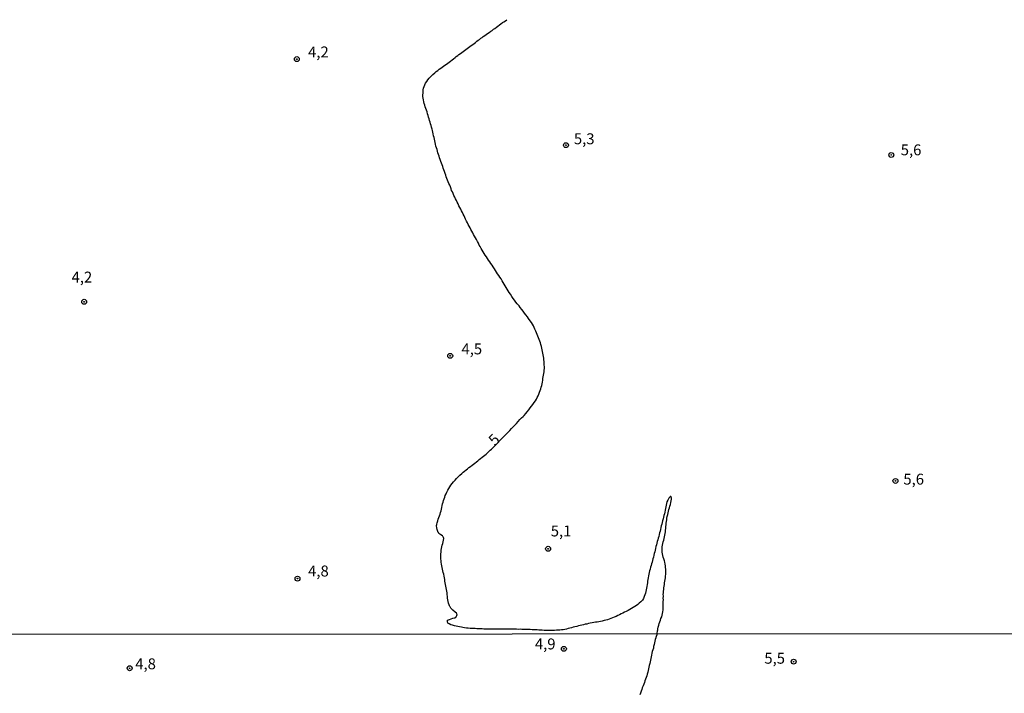
# Model space of a CAD drawing. Units: millimetres. Extents: x 192780 to 195191, y 1652122 to 1654896.
# Drawn here: x 193914 to 194140, y 1653217 to 1653372 of the extents above; entities that cross this region are included whole.
import ezdxf
from ezdxf.enums import TextEntityAlignment as Align

# ---------------------------------------------------------------- set-up
doc = ezdxf.new("R2010")
doc.units = ezdxf.units.MM
for name, color, linetype in [('IMAGEM', 7, 'Continuous'), ('V-CURVA_MESTRA', 1, 'Continuous'), ('V-PONTO_DE_APARELHO', 4, 'Continuous'), ('V-TEXTO_DE_ALTIMETRIA', 30, 'Continuous'), ('X-LIMITE_1000', 7, 'Continuous')]:
    doc.layers.add(name, color=color, linetype=linetype)
picture_1 = doc.add_image_def('image1.jpg', size_in_pixel=(4016, 4622))

# ---------------------------------------------------------------- blocks, each defined once
blk = doc.blocks.new('805')
at = {"color": 0, "linetype": 'ByBlock', "lineweight": -2}
for radius in [0.562, 0.0806]:
    blk.add_circle((0, 0), radius, dxfattribs=at)

msp = doc.modelspace()

# ---------------------------------------------------------------- linework, layer by layer
at = {"layer": 'V-CURVA_MESTRA'}
for points in [[(194060.15, 1653231.04), (194060.21, 1653231.8), (194060.23, 1653231.86), (194060.25, 1653231.92), (194060.25, 1653232.09), (194060.29, 1653232.24), (194060.37, 1653232.62), (194060.48, 1653233.01), (194060.61, 1653233.39), (194060.74, 1653233.81), (194060.86, 1653234.2), (194061.01, 1653234.58), (194061.2, 1653234.96), (194061.29, 1653235.34), (194061.39, 1653235.73), (194061.46, 1653236.11), (194061.52, 1653236.53), (194061.52, 1653236.92), (194061.52, 1653237.3), (194061.52, 1653237.68), (194061.52, 1653238.06), (194061.54, 1653238.45), (194061.56, 1653238.83), (194061.54, 1653239.25), (194061.59, 1653239.63), (194061.59, 1653239.8), (194061.52, 1653240.06), (194061.57, 1653240.44), (194061.61, 1653240.82), (194061.65, 1653241.21), (194061.69, 1653241.59), (194061.73, 1653242.01), (194061.78, 1653242.4), (194061.84, 1653242.78), (194061.91, 1653243.16), (194061.97, 1653243.54), (194062.03, 1653243.93), (194062.08, 1653244.31), (194062.1, 1653244.73), (194062.1, 1653245.12), (194062.1, 1653245.5), (194062.1, 1653245.88), (194062.05, 1653246.26), (194062.01, 1653246.64), (194061.97, 1653247.03), (194061.88, 1653247.45), (194061.8, 1653247.83), (194061.69, 1653248.26), (194061.54, 1653248.64), (194061.44, 1653249.02), (194061.33, 1653249.41), (194061.27, 1653249.79), (194061.25, 1653250.21), (194061.27, 1653250.6), (194061.31, 1653250.98), (194061.37, 1653251.36), (194061.46, 1653251.74), (194061.54, 1653252.13), (194061.63, 1653252.51), (194061.71, 1653252.93), (194061.78, 1653253.32), (194061.88, 1653253.7), (194061.95, 1653254.08), (194062.01, 1653254.46), (194062.08, 1653254.84), (194062.12, 1653255.23), (194062.12, 1653255.65), (194062.16, 1653256.03), (194062.22, 1653256.46), (194062.27, 1653256.84), (194062.33, 1653257.22), (194062.37, 1653257.61), (194062.46, 1653257.99), (194062.54, 1653258.41), (194062.67, 1653258.8), (194062.76, 1653259.18), (194062.84, 1653259.56), (194062.93, 1653259.94), (194063.07, 1653260.33), (194063.18, 1653260.71), (194063.27, 1653261.13), (194063.35, 1653261.51), (194063.39, 1653261.94), (194063.39, 1653262.17), (194063.33, 1653262.3), (194063.39, 1653262.49), (194063.29, 1653262.57), (194063.12, 1653262.53), (194063.03, 1653262.34), (194062.93, 1653262.3), (194062.84, 1653262.17), (194062.59, 1653261.73), (194062.37, 1653261.34), (194062.25, 1653260.92), (194062.16, 1653260.54), (194062.1, 1653260.16), (194062.03, 1653259.77), (194061.97, 1653259.39), (194061.91, 1653258.97), (194061.8, 1653258.58), (194061.67, 1653258.16), (194061.67, 1653258.16), (194061.61, 1653257.78), (194061.48, 1653257.39), (194061.35, 1653256.97), (194061.29, 1653256.59), (194061.18, 1653256.16), (194061.06, 1653255.78), (194061.01, 1653255.4), (194060.93, 1653255.01), (194060.82, 1653254.63), (194060.69, 1653254.21), (194060.61, 1653253.83), (194060.48, 1653253.4), (194060.38, 1653253.02), (194060.25, 1653252.64), (194060.16, 1653252.25), (194060.06, 1653251.87), (194059.95, 1653251.45), (194059.84, 1653251.06), (194059.76, 1653250.64), (194059.65, 1653250.26), (194059.57, 1653249.87), (194059.46, 1653249.45), (194059.38, 1653249.07), (194059.27, 1653248.64), (194059.16, 1653248.26), (194059.08, 1653247.88), (194058.95, 1653247.49), (194058.85, 1653247.11), (194058.74, 1653246.69), (194058.63, 1653246.31), (194058.51, 1653245.88), (194058.4, 1653245.5), (194058.31, 1653245.12), (194058.21, 1653244.73), (194058.12, 1653244.35), (194058.06, 1653243.93), (194058.02, 1653243.54), (194057.95, 1653243.12), (194057.91, 1653242.74), (194057.85, 1653242.35), (194057.8, 1653241.93), (194057.72, 1653241.55), (194057.63, 1653241.12), (194057.53, 1653240.74), (194057.42, 1653240.36), (194057.31, 1653239.97), (194057.17, 1653239.59), (194057, 1653239.17), (194056.74, 1653238.79), (194056.42, 1653238.42), (194055.98, 1653238.08), (194055.7, 1653237.81), (194055.39, 1653237.57), (194054.98, 1653237.32), (194054.62, 1653237.08), (194054.24, 1653236.85), (194053.86, 1653236.6), (194053.47, 1653236.43), (194053.05, 1653236.21), (194052.67, 1653236.02), (194052.24, 1653235.83), (194051.86, 1653235.62), (194051.48, 1653235.41), (194051.09, 1653235.24), (194050.71, 1653235.07), (194050.29, 1653234.85), (194049.9, 1653234.73), (194049.48, 1653234.56), (194049.1, 1653234.43), (194048.72, 1653234.3), (194048.33, 1653234.22), (194047.95, 1653234.09), (194047.53, 1653233.98), (194047.14, 1653233.9), (194046.76, 1653233.81), (194046.38, 1653233.77), (194046, 1653233.71), (194045.61, 1653233.62), (194045.23, 1653233.56), (194044.81, 1653233.47), (194044.42, 1653233.39), (194044.04, 1653233.3), (194043.66, 1653233.24), (194043.28, 1653233.15), (194042.89, 1653233.07), (194042.51, 1653232.98), (194042.09, 1653232.86), (194041.7, 1653232.77), (194041.28, 1653232.66), (194040.9, 1653232.56), (194040.52, 1653232.47), (194040.13, 1653232.35), (194039.75, 1653232.26), (194039.33, 1653232.15), (194038.94, 1653232.09), (194038.56, 1653232.01), (194038.18, 1653231.96), (194037.8, 1653231.92), (194037.41, 1653231.9), (194037.03, 1653231.88), (194037.03, 1653231.88), (194036.61, 1653231.84), (194036.22, 1653231.81), (194035.8, 1653231.79), (194035.42, 1653231.79), (194035.03, 1653231.79), (194034.61, 1653231.81), (194034.23, 1653231.84), (194033.8, 1653231.88), (194033.42, 1653231.9), (194033.04, 1653231.92), (194032.66, 1653231.94), (194032.27, 1653231.96), (194031.85, 1653231.98), (194031.47, 1653232.01), (194031.04, 1653232.05), (194030.66, 1653232.09), (194030.28, 1653232.09), (194029.89, 1653232.09), (194029.51, 1653232.09), (194029.09, 1653232.09), (194028.7, 1653232.11), (194028.28, 1653232.09), (194027.9, 1653232.11), (194027.51, 1653232.13), (194027.09, 1653232.15), (194026.71, 1653232.13), (194026.28, 1653232.13), (194025.9, 1653232.13), (194025.52, 1653232.11), (194025.14, 1653232.11), (194024.75, 1653232.11), (194024.33, 1653232.11), (194023.95, 1653232.11), (194023.52, 1653232.11), (194023.14, 1653232.13), (194022.76, 1653232.13), (194022.37, 1653232.13), (194021.99, 1653232.11), (194021.57, 1653232.13), (194021.18, 1653232.13), (194020.76, 1653232.11), (194020.38, 1653232.13), (194019.99, 1653232.18), (194019.57, 1653232.2), (194019.19, 1653232.22), (194018.76, 1653232.24), (194018.38, 1653232.28), (194018, 1653232.28), (194017.62, 1653232.3), (194017.23, 1653232.3), (194016.81, 1653232.35), (194016.43, 1653232.39), (194016, 1653232.45), (194015.62, 1653232.52), (194015.24, 1653232.6), (194014.85, 1653232.66), (194014.47, 1653232.73), (194014.05, 1653232.81), (194013.66, 1653232.92), (194013.24, 1653233.05), (194012.86, 1653233.15), (194012.47, 1653233.32), (194012.15, 1653233.53), (194012.11, 1653233.55), (194012.09, 1653233.71), (194012.03, 1653233.75), (194012.03, 1653233.98), (194012.07, 1653234.17), (194012.28, 1653234.3), (194012.52, 1653234.36), (194012.94, 1653234.49), (194013.32, 1653234.62), (194013.75, 1653234.75), (194014.02, 1653234.98), (194014.02, 1653235.02), (194014.15, 1653235.11), (194014.17, 1653235.26), (194014.23, 1653235.32), (194014.26, 1653235.41), (194014.22, 1653235.66), (194014.15, 1653235.77), (194013.79, 1653236.06), (194013.26, 1653236.47), (194012.89, 1653236.85), (194012.81, 1653236.94), (194012.69, 1653237.25), (194012.62, 1653237.3), (194012.49, 1653237.49), (194012.45, 1653237.68), (194012.32, 1653238.06), (194012.24, 1653238.45), (194012.15, 1653238.83), (194012.09, 1653239.25), (194012.05, 1653239.63), (194012, 1653240.06), (194011.96, 1653240.44), (194011.9, 1653240.82), (194011.84, 1653241.21), (194011.75, 1653241.59), (194011.69, 1653242.01), (194011.69, 1653242.01), (194011.6, 1653242.4), (194011.54, 1653242.78), (194011.48, 1653243.16), (194011.43, 1653243.54), (194011.37, 1653243.93), (194011.28, 1653244.31), (194011.2, 1653244.73), (194011.11, 1653245.12), (194011.01, 1653245.5), (194010.92, 1653245.88), (194010.82, 1653246.26), (194010.75, 1653246.64), (194010.71, 1653247.03), (194010.61, 1653247.45), (194010.6, 1653247.83), (194010.56, 1653248.26), (194010.56, 1653248.64), (194010.54, 1653249.02), (194010.56, 1653249.41), (194010.6, 1653249.79), (194010.65, 1653250.21), (194010.69, 1653250.6), (194010.77, 1653250.98), (194010.88, 1653251.36), (194010.97, 1653251.74), (194011.07, 1653252.13), (194011.18, 1653252.51), (194011.2, 1653252.93), (194011.18, 1653253.12), (194011.07, 1653253.29), (194010.99, 1653253.4), (194010.9, 1653253.5), (194010.52, 1653253.72), (194010.09, 1653254.07), (194010.01, 1653254.29), (194009.86, 1653254.44), (194009.84, 1653254.55), (194009.69, 1653254.97), (194009.61, 1653255.35), (194009.56, 1653255.78), (194009.56, 1653255.94), (194009.61, 1653256.07), (194009.63, 1653256.16), (194009.73, 1653256.54), (194009.86, 1653256.93), (194009.95, 1653257.31), (194010.09, 1653257.73), (194010.24, 1653258.12), (194010.37, 1653258.5), (194010.48, 1653258.88), (194010.58, 1653259.26), (194010.69, 1653259.65), (194010.77, 1653260.03), (194010.86, 1653260.45), (194010.94, 1653260.84), (194011.05, 1653261.22), (194011.16, 1653261.6), (194011.28, 1653261.98), (194011.43, 1653262.36), (194011.56, 1653262.75), (194011.73, 1653263.17), (194011.92, 1653263.55), (194012.13, 1653263.98), (194012.35, 1653264.36), (194012.6, 1653264.74), (194012.86, 1653265.13), (194013.11, 1653265.51), (194013.41, 1653265.87), (194013.79, 1653266.29), (194014.15, 1653266.69), (194014.53, 1653267.08), (194014.91, 1653267.46), (194015.32, 1653267.82), (194015.64, 1653268.1), (194015.96, 1653268.35), (194016.32, 1653268.63), (194016.64, 1653268.86), (194016.98, 1653269.16), (194017.34, 1653269.44), (194017.7, 1653269.71), (194018.04, 1653269.93), (194018.36, 1653270.18), (194018.68, 1653270.46), (194018.99, 1653270.73), (194019.32, 1653270.99), (194019.67, 1653271.24), (194019.99, 1653271.52), (194020.31, 1653271.77), (194020.65, 1653272.05), (194020.93, 1653272.28), (194021.24, 1653272.58), (194021.57, 1653272.86), (194021.84, 1653273.13), (194022.12, 1653273.39), (194022.43, 1653273.66), (194022.69, 1653273.92), (194025.04, 1653276.38), (194025.67, 1653276.98), (194025.96, 1653277.29), (194026.34, 1653277.7), (194026.34, 1653277.7), (194026.75, 1653278.12), (194027.13, 1653278.48), (194027.51, 1653278.89), (194027.89, 1653279.31), (194028.26, 1653279.76), (194028.66, 1653280.16), (194029.02, 1653280.55), (194029.38, 1653280.86), (194029.64, 1653281.14), (194030.04, 1653281.57), (194030.34, 1653281.93), (194030.68, 1653282.37), (194031.04, 1653282.84), (194031.34, 1653283.23), (194031.65, 1653283.6), (194031.93, 1653284.07), (194032.21, 1653284.5), (194032.44, 1653284.88), (194032.61, 1653285.26), (194032.82, 1653285.65), (194032.99, 1653286.03), (194033.18, 1653286.45), (194033.31, 1653286.84), (194033.44, 1653287.22), (194033.57, 1653287.6), (194033.69, 1653287.98), (194033.76, 1653288.37), (194033.82, 1653288.75), (194033.93, 1653289.17), (194033.95, 1653289.56), (194034.03, 1653289.94), (194034.08, 1653290.32), (194034.14, 1653290.7), (194034.2, 1653291.08), (194034.24, 1653291.47), (194034.27, 1653291.89), (194034.27, 1653292.27), (194034.25, 1653292.7), (194034.22, 1653293.08), (194034.22, 1653293.46), (194034.18, 1653293.85), (194034.12, 1653294.23), (194034.06, 1653294.65), (194033.99, 1653295.04), (194033.93, 1653295.42), (194033.86, 1653295.8), (194033.76, 1653296.18), (194033.7, 1653296.57), (194033.61, 1653296.95), (194033.48, 1653297.37), (194033.36, 1653297.76), (194033.23, 1653298.14), (194033.06, 1653298.52), (194032.93, 1653298.9), (194032.78, 1653299.28), (194032.59, 1653299.67), (194032.44, 1653300.09), (194032.29, 1653300.47), (194032.1, 1653300.9), (194031.95, 1653301.28), (194031.78, 1653301.66), (194031.55, 1653302.05), (194031.3, 1653302.43), (194031.04, 1653302.83), (194030.66, 1653303.36), (194030.38, 1653303.7), (194030.02, 1653304.21), (194029.74, 1653304.55), (194029.38, 1653305.06), (194029.11, 1653305.4), (194028.75, 1653305.87), (194028.47, 1653306.23), (194028.02, 1653306.72), (194027.75, 1653307.06), (194027.39, 1653307.57), (194027.13, 1653307.95), (194026.85, 1653308.35), (194026.5, 1653308.89), (194026.22, 1653309.27), (194025.96, 1653309.69), (194025.73, 1653310.08), (194025.5, 1653310.46), (194025.28, 1653310.84), (194025.05, 1653311.22), (194024.82, 1653311.61), (194024.63, 1653311.99), (194024.35, 1653312.41), (194024.09, 1653312.79), (194023.82, 1653313.22), (194023.56, 1653313.6), (194023.33, 1653313.98), (194023.05, 1653314.37), (194022.82, 1653314.75), (194022.52, 1653315.17), (194022.27, 1653315.56), (194022.01, 1653315.94), (194021.74, 1653316.32), (194021.48, 1653316.7), (194021.23, 1653317.09), (194020.99, 1653317.47), (194020.99, 1653317.47), (194020.74, 1653317.89), (194020.46, 1653318.28), (194020.23, 1653318.66), (194020.01, 1653319.04), (194019.8, 1653319.42), (194019.59, 1653319.81), (194019.35, 1653320.19), (194019.14, 1653320.61), (194018.95, 1653320.99), (194018.7, 1653321.42), (194018.49, 1653321.8), (194018.27, 1653322.18), (194018.06, 1653322.57), (194017.87, 1653322.95), (194017.64, 1653323.37), (194017.42, 1653323.76), (194017.23, 1653324.14), (194017.02, 1653324.52), (194016.81, 1653324.9), (194016.62, 1653325.29), (194016.42, 1653325.67), (194016.23, 1653326.09), (194016.02, 1653326.48), (194015.85, 1653326.86), (194015.66, 1653327.24), (194015.49, 1653327.62), (194015.28, 1653328), (194015.09, 1653328.39), (194014.89, 1653328.81), (194014.7, 1653329.19), (194014.49, 1653329.62), (194014.3, 1653330), (194014.11, 1653330.38), (194013.92, 1653330.77), (194013.73, 1653331.15), (194013.53, 1653331.57), (194013.34, 1653331.96), (194013.19, 1653332.34), (194013.02, 1653332.72), (194012.87, 1653333.1), (194012.73, 1653333.49), (194012.58, 1653333.87), (194012.36, 1653334.29), (194012.22, 1653334.68), (194012.09, 1653335.06), (194011.92, 1653335.44), (194011.79, 1653335.82), (194011.67, 1653336.2), (194011.54, 1653336.59), (194011.37, 1653337.01), (194011.24, 1653337.39), (194011.11, 1653337.82), (194010.96, 1653338.2), (194010.84, 1653338.58), (194010.71, 1653338.97), (194010.56, 1653339.35), (194010.41, 1653339.77), (194010.24, 1653340.16), (194010.12, 1653340.54), (194009.99, 1653340.92), (194009.86, 1653341.3), (194009.75, 1653341.69), (194009.67, 1653342.07), (194009.56, 1653342.49), (194009.43, 1653342.87), (194009.33, 1653343.3), (194009.24, 1653343.68), (194009.16, 1653344.06), (194009.05, 1653344.45), (194008.99, 1653344.83), (194008.88, 1653345.25), (194008.8, 1653345.64), (194008.69, 1653346.02), (194008.63, 1653346.4), (194008.52, 1653346.78), (194008.41, 1653347.17), (194008.29, 1653347.55), (194008.18, 1653347.97), (194008.1, 1653348.36), (194007.97, 1653348.74), (194007.84, 1653349.12), (194007.71, 1653349.5), (194007.63, 1653349.88), (194007.52, 1653350.27), (194007.37, 1653350.69), (194007.22, 1653351.07), (194007.1, 1653351.5), (194006.97, 1653351.88), (194006.84, 1653352.26), (194006.71, 1653352.65), (194006.61, 1653353.03), (194006.54, 1653353.45), (194006.46, 1653353.84), (194006.44, 1653354.22), (194006.42, 1653354.6), (194006.46, 1653354.98), (194006.46, 1653355.37), (194006.48, 1653355.75), (194006.57, 1653356.17), (194006.69, 1653356.56), (194006.69, 1653356.56), (194006.86, 1653356.94), (194007.06, 1653357.32), (194007.31, 1653357.7), (194007.57, 1653358.08), (194007.88, 1653358.42), (194008.31, 1653358.87), (194008.73, 1653359.27), (194009.16, 1653359.65), (194009.5, 1653359.93), (194009.82, 1653360.18), (194010.14, 1653360.46), (194010.52, 1653360.74), (194010.84, 1653360.99), (194011.16, 1653361.18), (194011.49, 1653361.42), (194011.84, 1653361.65), (194012.15, 1653361.88), (194012.47, 1653362.1), (194012.77, 1653362.33), (194013.11, 1653362.61), (194013.43, 1653362.86), (194013.79, 1653363.14), (194014.08, 1653363.39), (194014.43, 1653363.65), (194014.7, 1653363.88), (194015.02, 1653364.12), (194015.32, 1653364.35), (194015.66, 1653364.58), (194015.95, 1653364.79), (194016.26, 1653365.01), (194016.57, 1653365.24), (194016.85, 1653365.43), (194017.21, 1653365.68), (194017.53, 1653365.94), (194017.87, 1653366.15), (194018.17, 1653366.39), (194018.5, 1653366.64), (194018.81, 1653366.88), (194019.12, 1653367.11), (194019.4, 1653367.32), (194019.69, 1653367.6), (194019.99, 1653367.77), (194020.27, 1653368), (194020.59, 1653368.22), (194020.9, 1653368.45), (194021.27, 1653368.68), (194021.61, 1653368.89), (194021.99, 1653369.17), (194022.28, 1653369.38), (194022.63, 1653369.64), (194022.92, 1653369.85), (194023.27, 1653370.13), (194023.6, 1653370.38), (194023.99, 1653370.66), (194024.33, 1653370.89), (194024.71, 1653371.17), (194025, 1653371.38), (194025.35, 1653371.61), (194025.64, 1653371.84)], [(194060.15, 1653231.04), (194059.85, 1653230.24), (194059.81, 1653230.15), (194059.68, 1653229.79), (194059.58, 1653229.36), (194059.49, 1653228.98), (194059.42, 1653228.59), (194059.32, 1653228.16), (194059.26, 1653227.78), (194059.13, 1653227.4), (194059, 1653227.01), (194058.91, 1653226.63), (194058.81, 1653226.2), (194058.72, 1653225.81), (194058.66, 1653225.43), (194058.57, 1653225), (194058.51, 1653224.62), (194058.42, 1653224.23), (194058.32, 1653223.81), (194058.21, 1653223.42), (194058.15, 1653223.04), (194058.08, 1653222.65), (194057.97, 1653222.27), (194057.87, 1653221.84), (194057.76, 1653221.46), (194057.63, 1653221.07), (194057.46, 1653220.65), (194057.33, 1653220.26), (194057.21, 1653219.88), (194057.08, 1653219.49), (194056.91, 1653219.11), (194056.72, 1653218.68), (194056.58, 1653218.3), (194056.44, 1653217.91), (194056.29, 1653217.49), (194056.16, 1653217.1)]]:
    msp.add_lwpolyline(points, dxfattribs=at)
at = {"layer": 'X-LIMITE_1000'}
msp.add_line((195187.13, 1653231.6), (192780.69, 1653230.27), dxfattribs=at)

# ---------------------------------------------------------------- block references
at = {"layer": 'V-PONTO_DE_APARELHO', "xscale": 0.999998301267624, "yscale": 0.999998301267624, "zscale": 0.999998301267624}
for p in [(193977.53, 1653362.8), (194039.22, 1653343.07), (194113.8, 1653340.83), (193928.77, 1653307.18), (194012.69, 1653294.78), (194114.75, 1653266.11), (194035.13, 1653250.56), (193977.68, 1653243.72), (194038.75, 1653227.62), (193939.2, 1653223.17), (194091.42, 1653224.67)]:
    msp.add_blockref('805', p, dxfattribs=at)

# ---------------------------------------------------------------- texts
at = {"layer": 'V-TEXTO_DE_ALTIMETRIA'}
for s, p in [('4,2', (193980.11, 1653362.41)), ('5,3', (194041.04, 1653342.51)), ('5,6', (194115.97, 1653339.97)), ('4,2', (193925.89, 1653310.8)), ('4,5', (194015.27, 1653294.34)), ('5,6', (194116.57, 1653264.49)), ('5,1', (194035.74, 1653252.61)), ('4,8', (193980.11, 1653243.43)), ('4,9', (194032.1, 1653226.71)), ('5,5', (194084.7, 1653223.43)), ('4,8', (193940.49, 1653222.15))]:
    msp.add_text(s, height=2.5, dxfattribs=at).set_placement(p, align=Align.BOTTOM_LEFT)
msp.add_text('5', height=2.5, rotation=44, dxfattribs=at).set_placement((194023.46, 1653273.47), align=Align.BOTTOM_LEFT)

# ---------------------------------------------------------------- referenced raster images: frames only (the image files are external)
at = {"layer": 'IMAGEM'}
image = msp.add_image(picture_1, insert=(192780.27, 1652121.68), size_in_units=(2410.3, 2774), dxfattribs=at)
image.dxf.flags = 7

doc.saveas('drawing.dxf')
